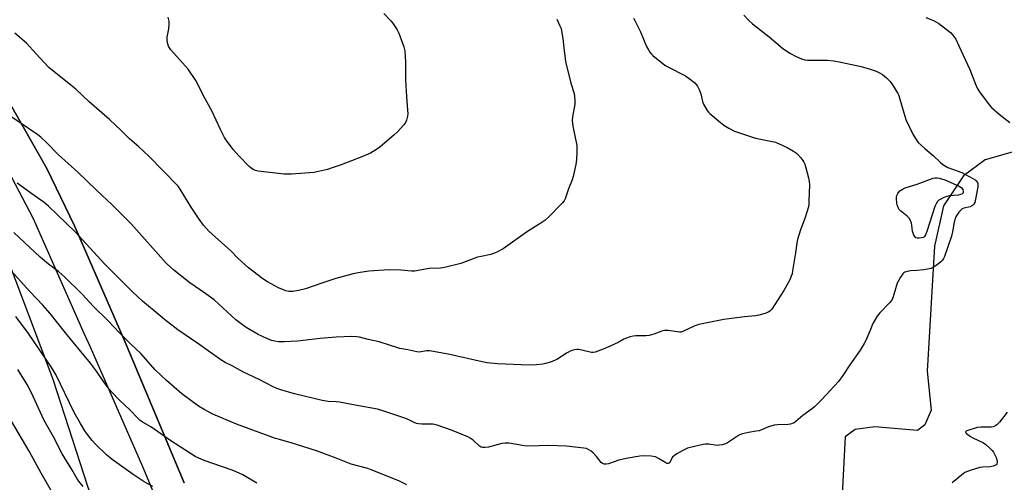
# Model space of a CAD drawing. Units: inches. Extents: x 1243770 to 1249770, y 577452 to 581452.
# Drawn here: x 1245543 to 1245943, y 579556 to 579744 of the extents above; entities that cross this region are included whole.
import ezdxf

# ---------------------------------------------------------------- set-up
doc = ezdxf.new("R2010")
doc.units = ezdxf.units.IN
doc.header["$MEASUREMENT"] = 0
for name, color, linetype in [('NTRL-Farm Land', 3, 'Continuous'), ('TRANS-Driveway', 251, 'Continuous'), ('Undefined', 1, 'Continuous')]:
    doc.layers.add(name, color=color, linetype=linetype)

msp = doc.modelspace()

# ---------------------------------------------------------------- linework, layer by layer
at = {"layer": 'NTRL-Farm Land'}
for points in [[(1245609.82, 579555.53, 0), (1245585.81, 579612.77, 0), (1245565.29, 579660.09, 0), (1245553.98, 579683.4, 0), (1245529.97, 579725.28, 0)], [(1245976.87, 579698.71, 0), (1245935.46, 579686.86, 0), (1245926.65, 579680.29, 0), (1245918.48, 579668.12, 0), (1245914.83, 579651.71, 0), (1245911.89, 579600.99, 0), (1245913.55, 579585.08, 0), (1245910.91, 579579.16, 0), (1245907.91, 579576.8, 0), (1245890.53, 579578.3, 0), (1245882.59, 579577.22, 0), (1245878.52, 579574.22, 0), (1245874.01, 579488.73, 0)], [(1245535.99, 579651.85, 0), (1245556.48, 579597.66, 0), (1245572.37, 579548.83, 0), (1245592.87, 579495.29, 0), (1245624.74, 579438.37, 0), (1245654.88, 579398.86, 0), (1245699.8, 579346.47, 0), (1245732.43, 579315.08, 0), (1245728.57, 579279.25, 0), (1245728.57, 579246.65, 0), (1245731.57, 579227.34, 0), (1245750.45, 579184.22, 0), (1245789.92, 579112.57, 0), (1245820.81, 579060.87, 0), (1245832.82, 579051, 0), (1245851.7, 579044.14, 0), (1245889.46, 579041.56, 0), (1245903.61, 579036.42, 0), (1245910.48, 579028.26, 0), (1245925.07, 579000.16, 0), (1245939.23, 578990.29, 0), (1245951.24, 578986.86, 0)]]:
    msp.add_polyline3d(points, dxfattribs=at)
at = {"layer": 'TRANS-Driveway'}
for points in [[(1245529.97, 579725.28), (1245553.98, 579683.4), (1245565.29, 579660.09), (1245585.81, 579612.77), (1245609.82, 579555.53)], [(1245613.4, 579513.43), (1245593.06, 579562.07), (1245571.7, 579610.7), (1245569.25, 579616.26), (1245548.63, 579662.82), (1245520.59, 579716.18)]]:
    msp.add_lwpolyline(points, dxfattribs=at)
at = {"layer": 'Undefined'}
for points, elevation in [([(1245792.43, 579744.51), (1245793.03, 579743.54), (1245795.29, 579738.85), (1245797.78, 579732.99), (1245798.52, 579731.57), (1245799.09, 579730.66), (1245799.77, 579729.82), (1245800.41, 579729.21), (1245805.28, 579725.38), (1245806.5, 579724.67), (1245813.59, 579721.04), (1245815.66, 579719.56), (1245817.38, 579718.1), (1245818.5, 579716.76), (1245819.16, 579715.52), (1245819.8, 579713.66), (1245820.51, 579710.62), (1245820.91, 579709.54), (1245822.41, 579706.97), (1245822.93, 579706.26), (1245823.54, 579705.64), (1245827.79, 579702), (1245829.18, 579700.91), (1245831.22, 579699.71), (1245833.59, 579698.49), (1245835.55, 579697.79), (1245842.08, 579695.7), (1245848.8, 579694.34), (1245850.2, 579693.99), (1245851.74, 579693.38), (1245854.98, 579691.82), (1245857.52, 579690.43), (1245858.72, 579689.63), (1245859.33, 579689.04), (1245860.44, 579687.72), (1245861.31, 579686.58), (1245861.75, 579685.86), (1245862.09, 579685.04), (1245862.51, 579683.61), (1245863.61, 579679.57), (1245863.91, 579678.11), (1245863.97, 579676.64), (1245863.8, 579670.12), (1245863.71, 579668.64), (1245863.56, 579667.79), (1245862.33, 579663.39), (1245860.32, 579658.46), (1245859.19, 579654.45), (1245858.9, 579653.02), (1245858.36, 579649.08), (1245857.17, 579641.73), (1245856.95, 579640.56), (1245856.64, 579639.52), (1245855.99, 579638.06), (1245853.65, 579633.79), (1245848.68, 579626.2), (1245847.96, 579625.33), (1245847.28, 579624.88), (1245845.96, 579624.4), (1245843.46, 579623.72), (1245842.02, 579623.5), (1245837.63, 579623.06), (1245829.26, 579621.97), (1245819.07, 579619.92), (1245817.47, 579619.36), (1245812.57, 579617.01), (1245811.78, 579616.79), (1245811.25, 579616.77), (1245806.52, 579617.46), (1245805.14, 579617.49), (1245804.04, 579617.21), (1245800.79, 579615.98), (1245798.86, 579615.48), (1245797.44, 579615.36), (1245793.43, 579615.34), (1245792.3, 579615.22), (1245791.19, 579614.92), (1245789.28, 579614.27), (1245788.51, 579613.9), (1245786.29, 579612.59), (1245783.31, 579611.2), (1245780.17, 579609.86), (1245776.87, 579608.67), (1245776.04, 579608.52), (1245775.47, 579608.54), (1245774.32, 579608.75), (1245770.28, 579609.73), (1245769.42, 579609.78), (1245768.57, 579609.66), (1245767.44, 579609.37), (1245766.7, 579609.06), (1245765.54, 579608.38), (1245761.38, 579605.7), (1245760.33, 579605.23), (1245758.7, 579604.65), (1245756.78, 579604.03), (1245755.65, 579603.77), (1245753, 579603.53), (1245750.03, 579603.37), (1245737.16, 579603.97), (1245732.99, 579604.4), (1245731, 579604.78), (1245717.79, 579607.78), (1245709.76, 579609.22), (1245708.37, 579609.26), (1245705.54, 579608.73), (1245704.4, 579608.76), (1245700.79, 579609.63), (1245697.5, 579610.2), (1245689.05, 579612.93), (1245684.57, 579613.89), (1245681.13, 579614.78), (1245680.01, 579614.96), (1245677.94, 579614.99), (1245671.61, 579614.74), (1245665.08, 579614.21), (1245655.86, 579613.15), (1245650.55, 579612.86), (1245648.19, 579612.88), (1245646.74, 579613.12), (1245645.32, 579613.48), (1245643.39, 579614.27), (1245639.88, 579615.92), (1245635.07, 579618.74), (1245632.96, 579620.17), (1245630.84, 579621.85), (1245621.97, 579629.92), (1245618.59, 579632.38), (1245612.14, 579636.81), (1245605.64, 579641.97), (1245602.55, 579644.91), (1245588.35, 579660.82), (1245582.52, 579666.71), (1245580.61, 579668.55), (1245574.18, 579674.5), (1245566.59, 579681.85), (1245558.75, 579688.9), (1245553.84, 579693.93), (1245551.52, 579696.12), (1245550.41, 579697.05), (1245539.41, 579704.53)], 756), ([(1245761.37, 579744), (1245762.6, 579741.33), (1245763.03, 579740.24), (1245763.42, 579738.55), (1245763.79, 579736.25), (1245764.1, 579732.41), (1245764.82, 579726.77), (1245766.98, 579718.04), (1245768.33, 579713.79), (1245768.57, 579712.65), (1245768.65, 579710.91), (1245768.58, 579709.46), (1245767.7, 579704.31), (1245767.56, 579702.88), (1245767.86, 579700.59), (1245769.42, 579692.73), (1245769.48, 579689.86), (1245769.32, 579686.94), (1245769.07, 579684.91), (1245768.02, 579680.08), (1245767.54, 579678.69), (1245766.09, 579675.11), (1245764.71, 579670.96), (1245764.24, 579670.15), (1245763.48, 579669.27), (1245757.96, 579663.58), (1245756.47, 579662.2), (1245754.79, 579661.07), (1245749.42, 579657.79), (1245739.45, 579650.65), (1245736.9, 579649.31), (1245735.59, 579648.72), (1245734.5, 579648.37), (1245730.54, 579647.63), (1245729.14, 579647.3), (1245722.33, 579644.78), (1245715.72, 579643.1), (1245714, 579642.88), (1245709.44, 579642.75), (1245705.67, 579641.97), (1245703.64, 579641.67), (1245702.2, 579641.56), (1245697.97, 579642.01), (1245693.13, 579642.09), (1245684.84, 579641.57), (1245680.57, 579640.94), (1245678.58, 579640.53), (1245671.42, 579638.63), (1245666.15, 579636.85), (1245659.14, 579634.36), (1245656.31, 579633.71), (1245654.03, 579633.31), (1245652.33, 579633.4), (1245651.22, 579633.63), (1245650.43, 579633.88), (1245648.13, 579634.87), (1245643.74, 579637.22), (1245641.79, 579638.5), (1245636.04, 579643.02), (1245631.85, 579646.8), (1245628.76, 579649.87), (1245619.82, 579657.91), (1245617.73, 579660.26), (1245615.94, 579662.75), (1245612.66, 579667.67), (1245608.24, 579675), (1245607.45, 579676.13), (1245595.51, 579688.34), (1245591.46, 579692.17), (1245587.58, 579695.38), (1245584.25, 579698.8), (1245579.45, 579703.24), (1245571.26, 579710.45), (1245565.75, 579715.54), (1245563.82, 579717.21), (1245554.76, 579724.43), (1245549.66, 579729.89), (1245545.72, 579734.35), (1245540.99, 579738.38)], 758), ([(1245837.32, 579745.61), (1245839.39, 579743.53), (1245840.89, 579742.14), (1245847.67, 579736.88), (1245852.99, 579732.19), (1245856.02, 579730.21), (1245858.59, 579728.88), (1245860.72, 579727.96), (1245862.13, 579727.58), (1245863.28, 579727.39), (1245871.28, 579727.39), (1245873.91, 579727.12), (1245876.76, 579726.62), (1245885.07, 579724.76), (1245888.68, 579723.74), (1245891.15, 579722.91), (1245892.72, 579722.14), (1245893.72, 579721.55), (1245895.32, 579720.22), (1245896.8, 579718.75), (1245897.81, 579717.31), (1245899.96, 579713.79), (1245900.34, 579712.99), (1245900.81, 579711.59), (1245902.72, 579704.6), (1245903.18, 579703.25), (1245906.01, 579697.24), (1245907.06, 579695.52), (1245908.24, 579693.9), (1245910.87, 579691.45), (1245914.47, 579688.46), (1245917.12, 579685.88), (1245918.29, 579684.99), (1245920.3, 579683.77), (1245925.95, 579681.65), (1245930.41, 579679.33), (1245931.41, 579678.72), (1245931.84, 579678.36), (1245932.29, 579677.71), (1245932.46, 579677.22), (1245932.51, 579676.68), (1245932.43, 579675.83), (1245931.51, 579670.92), (1245931.19, 579669.53), (1245930.85, 579668.79), (1245930.27, 579668.25), (1245929.3, 579667.74), (1245926.81, 579667.25), (1245926.11, 579666.93), (1245925.5, 579666.4), (1245924.77, 579665.55), (1245923.92, 579664.42), (1245923.5, 579663.7), (1245923.2, 579662.92), (1245922.85, 579661.56), (1245922.13, 579657.53), (1245921.72, 579655.8), (1245918.88, 579647.61), (1245918.55, 579646.78), (1245918.12, 579646.03), (1245917.34, 579645.26), (1245915.51, 579643.92), (1245914.31, 579643.16), (1245913.3, 579642.72), (1245911.97, 579642.35), (1245910.52, 579642.13), (1245907.61, 579641.83), (1245905.23, 579641.75), (1245904.41, 579641.64), (1245902.83, 579641.2), (1245902.38, 579640.95), (1245901.98, 579640.58), (1245900.99, 579639.14), (1245899.71, 579636.79), (1245899.23, 579635.4), (1245898.02, 579631.14), (1245897.48, 579629.8), (1245896.57, 579628.67), (1245892.58, 579624.69), (1245891.51, 579623.32), (1245889.82, 579620.36), (1245888.59, 579617.17), (1245886.96, 579613.4), (1245886.26, 579612.16), (1245884.6, 579609.55), (1245880.36, 579603.55), (1245877.52, 579599.17), (1245875.79, 579596.79), (1245869.02, 579589.45), (1245866.12, 579586.5), (1245865.22, 579585.76), (1245861.26, 579582.9), (1245858.48, 579580.47), (1245857.79, 579580), (1245857.04, 579579.66), (1245856.24, 579579.42), (1245855.4, 579579.31), (1245851.07, 579579.18), (1245849.65, 579579), (1245847.43, 579578.36), (1245844.57, 579577.11), (1245843.52, 579576.72), (1245842.41, 579576.5), (1245839.3, 579576.08), (1245836.73, 579575.48), (1245835.92, 579575.18), (1245835.14, 579574.77), (1245830.64, 579571.82), (1245829.85, 579571.45), (1245828.47, 579571.05), (1245827.35, 579570.82), (1245826.5, 579570.75), (1245823.1, 579571.21), (1245821.68, 579571.25), (1245819.64, 579570.87), (1245814.4, 579569.6), (1245813.6, 579569.28), (1245812.32, 579568.61), (1245810.06, 579567.34), (1245809.12, 579566.71), (1245808.38, 579565.94), (1245807.17, 579563.74), (1245806.87, 579563.5), (1245806.52, 579563.39), (1245806.06, 579563.45), (1245805.58, 579563.66), (1245802.63, 579565.47), (1245801.38, 579566.07), (1245799.7, 579566.39), (1245797.13, 579566.59), (1245795.08, 579566.39), (1245789.56, 579565.47), (1245786.56, 579564.76), (1245782.26, 579563.3), (1245781.43, 579563.15), (1245780.62, 579563.15), (1245779.91, 579563.41), (1245779.3, 579563.89), (1245777.46, 579566.24), (1245776.13, 579567.74), (1245775.3, 579568.49), (1245774.38, 579569.04), (1245773.38, 579569.45), (1245772.29, 579569.69), (1245765.26, 579570.5), (1245757.82, 579570.67), (1245754.11, 579570.65), (1245749.11, 579570.49), (1245747.38, 579570.69), (1245741.93, 579571.62), (1245740.34, 579571.75), (1245739, 579571.57), (1245733.6, 579570.09), (1245732.18, 579569.87), (1245731.07, 579569.92), (1245730.54, 579570.09), (1245729.84, 579570.49), (1245727.29, 579572.85), (1245726.15, 579573.7), (1245725.14, 579574.27), (1245718.51, 579576.96), (1245712.72, 579578.96), (1245711.6, 579579.28), (1245710.86, 579579.4), (1245706.47, 579579.44), (1245705.13, 579579.56), (1245704.34, 579579.7), (1245703.3, 579580.08), (1245700.62, 579581.38), (1245698.75, 579582.12), (1245690.6, 579584.88), (1245688.48, 579585.48), (1245679.28, 579587.08), (1245673.02, 579588.39), (1245671.64, 579588.52), (1245668.38, 579588.64), (1245665.9, 579588.99), (1245654.75, 579591.74), (1245649.14, 579593.35), (1245647.5, 579593.92), (1245645.69, 579594.76), (1245640.62, 579597.45), (1245633.72, 579600.66), (1245629.35, 579603.17), (1245626.44, 579604.52), (1245624.7, 579605.57), (1245615.86, 579611.86), (1245607.3, 579617.8), (1245601.88, 579621.89), (1245600.02, 579623.38), (1245592.95, 579629.36), (1245588.8, 579633.2), (1245577.54, 579644.47), (1245565.53, 579657.57), (1245554.74, 579667.97), (1245552.88, 579669.48), (1245548.81, 579672.36), (1245541.98, 579677.42)], 754), ([(1245691.02, 579746.35), (1245693.8, 579743.39), (1245694.54, 579742.5), (1245695.36, 579741.34), (1245696.43, 579739.65), (1245697.06, 579738.35), (1245699.13, 579732.8), (1245699.55, 579731.12), (1245699.87, 579726.58), (1245699.82, 579719.52), (1245700.06, 579714.62), (1245700.68, 579706.88), (1245700.71, 579705.71), (1245700.63, 579704.6), (1245700.28, 579702.99), (1245699.8, 579702.01), (1245699.08, 579701.11), (1245696.55, 579698.31), (1245695.1, 579696.9), (1245690.47, 579692.92), (1245689.33, 579691.98), (1245688.37, 579691.31), (1245685.61, 579689.63), (1245682.11, 579688.11), (1245673.62, 579684.88), (1245670.05, 579683.6), (1245668.11, 579682.99), (1245664.5, 579682.11), (1245662.52, 579681.76), (1245653.41, 579681.1), (1245650.44, 579681.01), (1245639.95, 579682.19), (1245638.83, 579682.46), (1245637.85, 579682.94), (1245636.93, 579683.58), (1245636.26, 579684.16), (1245631.99, 579688.42), (1245629.7, 579691.06), (1245627, 579694.72), (1245626.26, 579696), (1245624.62, 579699.17), (1245621.04, 579706.77), (1245617.52, 579713.1), (1245615.28, 579717.91), (1245614.6, 579719.17), (1245611.4, 579723.78), (1245604.43, 579731.64), (1245603.91, 579732.34), (1245603.51, 579733.1), (1245603.08, 579734.49), (1245602.9, 579735.63), (1245602.98, 579736.76), (1245603.58, 579740.17), (1245603.74, 579741.84), (1245603.7, 579743.2), (1245603.28, 579744.85)], 760), ([(1245911.26, 579744.74), (1245914.48, 579743.48), (1245915.67, 579742.86), (1245916.62, 579742.24), (1245921.35, 579738.56), (1245922.31, 579737.51), (1245923.46, 579735.89), (1245924.76, 579733.26), (1245929.2, 579723.59), (1245931.46, 579717.64), (1245932.16, 579716.02), (1245933.07, 579714.55), (1245937.04, 579709.17), (1245938.07, 579708.14), (1245941.17, 579705.43), (1245945.5, 579702.06)], 752), ([(1245700.41, 579554.73), (1245697.03, 579556.37), (1245685.83, 579560.9), (1245684.46, 579561.35), (1245677.67, 579563.11), (1245671.63, 579565.56), (1245663.64, 579568.58), (1245653.8, 579571.73), (1245648.53, 579573.12), (1245646.91, 579573.63), (1245631.16, 579579.41), (1245621.46, 579583.47), (1245617.9, 579585.32), (1245615.69, 579586.7), (1245608.9, 579591.74), (1245602.66, 579597.13), (1245598.1, 579601.55), (1245592.18, 579608.12), (1245587.89, 579612.22), (1245583.5, 579616.56), (1245578.89, 579621.36), (1245572.95, 579627.23), (1245568.35, 579632.28), (1245561.26, 579639.26), (1245558.75, 579641.47), (1245554.67, 579644.44), (1245551.32, 579647.24), (1245540.59, 579657.33)], 752), ([(1245639.35, 579555.43), (1245633.65, 579558.79), (1245631.03, 579560.05), (1245629.41, 579560.68), (1245617.9, 579564.69), (1245615.78, 579565.53), (1245614.36, 579566.33), (1245604.42, 579572.62), (1245596.3, 579578.32), (1245593.14, 579580.13), (1245591.95, 579580.95), (1245591.09, 579581.7), (1245587.69, 579585.19), (1245583.57, 579589.19), (1245580.29, 579592.58), (1245578.92, 579594.11), (1245576.71, 579597.18), (1245574.2, 579600.9), (1245571.75, 579604.21), (1245567.89, 579608.99), (1245561.58, 579616.5), (1245555.31, 579624.34), (1245552.41, 579627.73), (1245547.1, 579633.39), (1245535.81, 579645.84)], 750), ([(1245597.1, 579554.03), (1245593.55, 579555.98), (1245589.07, 579559.01), (1245580.61, 579565.08), (1245578.31, 579566.89), (1245573.75, 579571.21), (1245572.44, 579572.73), (1245570.49, 579575.2), (1245569.51, 579576.65), (1245567.65, 579579.68), (1245565.11, 579584.21), (1245557.61, 579599.66), (1245556.11, 579602.35), (1245546.52, 579616.31), (1245541.37, 579623.19)], 748), ([(1245568.83, 579554.11), (1245567.33, 579555.85), (1245566.32, 579557.25), (1245564.17, 579560.98), (1245560.23, 579567.28), (1245556.71, 579574.21), (1245552.94, 579580.94), (1245552.09, 579582.65), (1245547.75, 579592.21), (1245545.98, 579595.54), (1245542.27, 579601.63)], 746), ([(1245944.37, 579584.24), (1245941.22, 579580.26), (1245940.22, 579579.18), (1245939.4, 579578.63), (1245938.67, 579578.37), (1245937.81, 579578.25), (1245933.62, 579578.13), (1245932.14, 579577.99), (1245928.05, 579576.76), (1245927.68, 579576.58), (1245927.49, 579576.26), (1245927.62, 579575.93), (1245927.91, 579575.58), (1245929.42, 579574.36), (1245930.45, 579573.79), (1245934.74, 579571.85), (1245935.69, 579571.17), (1245937.66, 579569.38), (1245938.26, 579568.73), (1245938.77, 579568.01), (1245939.85, 579565.87), (1245940.28, 579564.5), (1245940.33, 579563.98), (1245940.28, 579563.5), (1245940.19, 579563.29), (1245939.87, 579562.93), (1245939.43, 579562.65), (1245938.64, 579562.32), (1245937.47, 579562.11), (1245934.46, 579561.92), (1245933.28, 579561.74), (1245929.37, 579560.54), (1245927.21, 579559.7), (1245925.79, 579558.71), (1245921.96, 579555.57)], 752), ([(1245558.86, 579547.03), (1245551.7, 579559.48), (1245546.84, 579568.47), (1245539.6, 579580.66)], 744)]:
    msp.add_lwpolyline(points, dxfattribs=dict(at, elevation=elevation))
at = {"layer": 'Undefined', "elevation": 756}
msp.add_lwpolyline([(1245908.54, 579654.98), (1245907.76, 579655.05), (1245907.3, 579655.21), (1245906.93, 579655.55), (1245906.5, 579656.23), (1245906.15, 579657.02), (1245905.9, 579657.84), (1245905.64, 579660.29), (1245905.47, 579661.11), (1245905.06, 579662.16), (1245904.52, 579663.14), (1245903.74, 579663.96), (1245900.96, 579666.13), (1245900.46, 579666.7), (1245900.07, 579667.42), (1245899.7, 579668.52), (1245899.5, 579669.38), (1245899.39, 579671.06), (1245899.45, 579671.88), (1245899.58, 579672.41), (1245899.92, 579673.15), (1245900.23, 579673.61), (1245900.8, 579674.21), (1245901.46, 579674.73), (1245902.12, 579675.14), (1245902.86, 579675.47), (1245907.76, 579676.96), (1245913.21, 579679.07), (1245914.26, 579679.36), (1245915.06, 579679.48), (1245915.9, 579679.5), (1245916.72, 579679.4), (1245919.09, 579678.73), (1245924.8, 579676.09), (1245925.77, 579675.5), (1245926.3, 579674.81), (1245926.53, 579674.01), (1245926.53, 579673.43), (1245926.05, 579673.05), (1245925.44, 579672.75), (1245924.44, 579672.46), (1245920.93, 579672.21), (1245919.8, 579671.99), (1245918.69, 579671.56), (1245917.35, 579670.89), (1245916.66, 579670.42), (1245916.12, 579669.89), (1245915.5, 579668.96), (1245915.02, 579667.89), (1245911.67, 579657.68), (1245911.16, 579656.32), (1245910.73, 579655.66), (1245910.36, 579655.35), (1245909.62, 579655.09)], close=True, dxfattribs=at)

doc.saveas('drawing.dxf')
